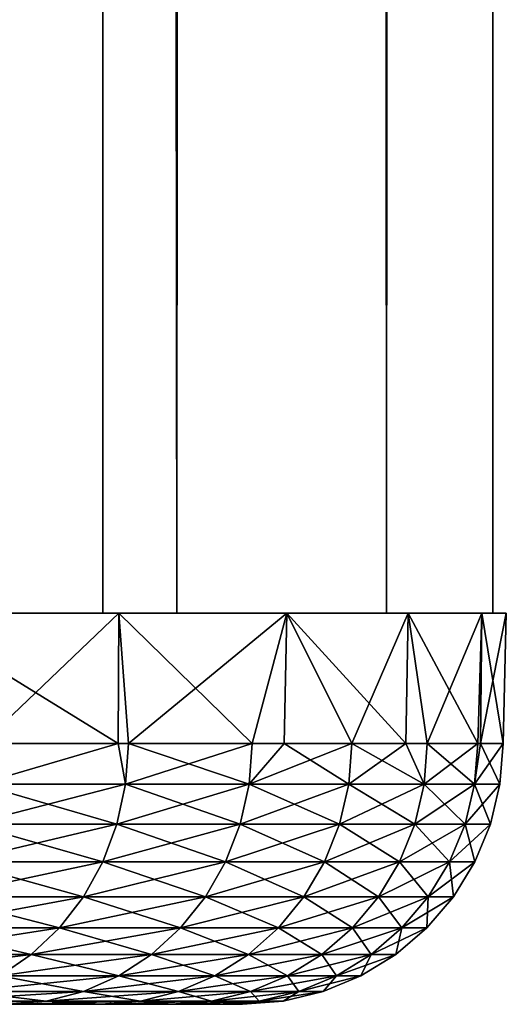
# Model space of a CAD drawing. Extents: x 0 to 500, y 0 to 1532.
# Drawn here: x 498 to 500, y 0 to 4 of the extents above; entities that cross this region are included whole.
import ezdxf

# ---------------------------------------------------------------- set-up
doc = ezdxf.new("R2010")
doc.units = 0
doc.header["$MEASUREMENT"] = 0

msp = doc.modelspace()

# ---------------------------------------------------------------- linework, layer by layer
for points in [[(497.557526, 1530.499878, 53.204224), (497.557526, 1.50001, 53.204224), (498.736633, 1.50001, 51.025433)], [(497.557526, 1530.499878, 53.204224), (498.736633, 1.50001, 51.025433), (498.736633, 1530.499878, 51.025433)], [(498.736633, 1530.499878, 38.974571), (498.736633, 1.50001, 38.974571), (497.557526, 1.50001, 36.79578)], [(498.736633, 1530.499878, 38.974571), (497.557526, 1.50001, 36.79578), (497.557526, 1530.499878, 36.79578)], [(498.086914, 1.50001, 48.314056), (498.086914, 1530.499878, 48.314056), (498.453918, 1530.499878, 46.114826)], [(498.086914, 1.50001, 48.314056), (498.453918, 1530.499878, 46.114826), (498.453918, 1.50001, 46.114826)], [(498.453918, 1.50001, 43.885178), (498.453918, 1530.499878, 43.885178), (498.086914, 1530.499878, 41.685947)], [(498.453918, 1.50001, 43.885178), (498.086914, 1530.499878, 41.685947), (498.086914, 1.50001, 41.685947)], [(498.453918, 1.50001, 46.114826), (498.453918, 1530.499878, 46.114826), (498.453918, 1530.499878, 43.885178)], [(498.453918, 1.50001, 46.114826), (498.453918, 1530.499878, 43.885178), (498.453918, 1.50001, 43.885178)], [(498.736633, 1530.499878, 51.025433), (498.736633, 1.50001, 51.025433), (499.540985, 1.50001, 48.682285)], [(498.736633, 1530.499878, 51.025433), (499.540985, 1.50001, 48.682285), (499.540985, 1530.499878, 48.682285)], [(499.540985, 1530.499878, 41.317719), (499.540985, 1.50001, 41.317719), (498.736633, 1.50001, 38.974571)], [(499.540985, 1530.499878, 41.317719), (498.736633, 1.50001, 38.974571), (498.736633, 1530.499878, 38.974571)], [(499.540985, 1530.499878, 48.682285), (499.540985, 1.50001, 48.682285), (499.948792, 1.50001, 46.238689)], [(499.540985, 1530.499878, 48.682285), (499.948792, 1.50001, 46.238689), (499.948792, 1530.499878, 46.238689)], [(499.948792, 1530.499878, 43.761314), (499.948792, 1.50001, 43.761314), (499.540985, 1.50001, 41.317719)], [(499.948792, 1530.499878, 43.761314), (499.540985, 1.50001, 41.317719), (499.540985, 1530.499878, 41.317719)], [(499.948792, 1530.499878, 46.238689), (499.948792, 1.50001, 46.238689), (499.948792, 1.50001, 43.761314)], [(499.948792, 1530.499878, 46.238689), (499.948792, 1.50001, 43.761314), (499.948792, 1530.499878, 43.761314)], [(497.395935, 1.50001, 39.652924), (498.514526, 1.50001, 38.491745), (496.691345, 1.50001, 38.250004)], [(496.691345, 1.50001, 38.250004), (498.514526, 1.50001, 38.491745), (497.700867, 1.50001, 37.01952)], [(497.932861, 1.50001, 41.128159), (499.158264, 1.50001, 40.045818), (497.395935, 1.50001, 39.652924)], [(497.395935, 1.50001, 39.652924), (499.158264, 1.50001, 40.045818), (498.514526, 1.50001, 38.491745)], [(497.395935, 1.50001, 50.34708), (497.700867, 1.50001, 52.980484), (498.514526, 1.50001, 51.508259)], [(497.395935, 1.50001, 50.34708), (498.514526, 1.50001, 51.508259), (497.932861, 1.50001, 48.871845)], [(497.700867, 1.50001, 52.980484), (497.990356, 0.999987, 52.500004), (498.514526, 1.50001, 51.508259)], [(498.514526, 1.50001, 38.491745), (498.511658, 0.999987, 38.493244), (497.700867, 1.50001, 37.01952)], [(497.700867, 1.50001, 37.01952), (498.511658, 0.999987, 38.493244), (497.990356, 0.999987, 37.5)], [(498.294891, 1.50001, 42.65575), (499.623901, 1.50001, 41.662186), (497.932861, 1.50001, 41.128159)], [(497.932861, 1.50001, 41.128159), (499.623901, 1.50001, 41.662186), (499.158264, 1.50001, 40.045818)], [(497.932861, 1.50001, 48.871845), (498.514526, 1.50001, 51.508259), (499.158264, 1.50001, 49.954185)], [(497.932861, 1.50001, 48.871845), (499.158264, 1.50001, 49.954185), (498.294891, 1.50001, 47.344254)], [(497.990356, 0.999987, 52.500004), (498.511658, 0.999987, 51.50676), (498.514526, 1.50001, 51.508259)], [(498.477173, 1.50001, 44.215046), (499.905701, 1.50001, 43.320534), (498.294891, 1.50001, 42.65575)], [(498.294891, 1.50001, 42.65575), (499.905701, 1.50001, 43.320534), (499.623901, 1.50001, 41.662186)], [(498.294891, 1.50001, 47.344254), (499.158264, 1.50001, 49.954185), (499.623901, 1.50001, 48.337818)], [(498.294891, 1.50001, 47.344254), (499.623901, 1.50001, 48.337818), (498.477173, 1.50001, 45.784958)], [(499.905701, 1.50001, 46.67947), (500, 1.50001, 45), (498.477173, 1.50001, 44.215046)], [(498.477173, 1.50001, 44.215046), (500, 1.50001, 45), (499.905701, 1.50001, 43.320534)], [(498.477173, 1.50001, 45.784958), (499.623901, 1.50001, 48.337818), (499.905701, 1.50001, 46.67947)], [(498.477173, 1.50001, 45.784958), (499.905701, 1.50001, 46.67947), (498.477173, 1.50001, 44.215046)], [(498.514526, 1.50001, 51.508259), (498.511658, 0.999987, 51.50676), (498.551788, 0.999987, 51.430389)], [(498.514526, 1.50001, 38.491745), (498.551788, 0.999987, 38.569614), (498.511658, 0.999987, 38.493244)], [(498.514526, 1.50001, 51.508259), (498.551788, 0.999987, 51.430389), (499.158264, 1.50001, 49.954185)], [(499.158264, 1.50001, 40.045818), (499.025238, 0.999987, 39.680927), (498.514526, 1.50001, 38.491745)], [(499.025238, 0.999987, 39.680927), (498.551788, 0.999987, 38.569614), (498.514526, 1.50001, 38.491745)], [(499.158264, 1.50001, 49.954185), (498.551788, 0.999987, 51.430389), (499.025238, 0.999987, 50.319077)], [(499.025238, 0.999987, 50.319077), (499.148193, 0.999987, 49.950829), (499.158264, 1.50001, 49.954185)], [(499.158264, 1.50001, 40.045818), (499.148193, 0.999987, 40.049175), (499.025238, 0.999987, 39.680927)], [(499.158264, 1.50001, 49.954185), (499.148193, 0.999987, 49.950829), (499.407776, 0.999987, 49.173267)], [(499.407776, 0.999987, 40.826736), (499.148193, 0.999987, 40.049175), (499.158264, 1.50001, 40.045818)], [(499.158264, 1.50001, 49.954185), (499.407776, 0.999987, 49.173267), (499.623901, 1.50001, 48.337818)], [(499.623901, 1.50001, 41.662186), (499.614288, 0.999987, 41.664562), (499.158264, 1.50001, 40.045818)], [(499.158264, 1.50001, 40.045818), (499.614288, 0.999987, 41.664562), (499.407776, 0.999987, 40.826736)], [(499.407776, 0.999987, 49.173267), (499.614288, 0.999987, 48.335442), (499.623901, 1.50001, 48.337818)], [(499.623901, 1.50001, 48.337818), (499.614288, 0.999987, 48.335442), (499.696838, 0.999987, 48.000389)], [(499.623901, 1.50001, 41.662186), (499.696838, 0.999987, 41.999615), (499.614288, 0.999987, 41.664562)], [(499.623901, 1.50001, 48.337818), (499.696838, 0.999987, 48.000389), (499.905701, 1.50001, 46.67947)], [(499.905701, 1.50001, 43.320534), (499.890625, 0.999987, 43.191952), (499.623901, 1.50001, 41.662186)], [(499.890625, 0.999987, 43.191952), (499.696838, 0.999987, 41.999615), (499.623901, 1.50001, 41.662186)], [(499.696838, 0.999987, 48.000389), (499.890625, 0.999987, 46.808052), (499.905701, 1.50001, 46.67947)], [(499.905701, 1.50001, 46.67947), (499.890625, 0.999987, 46.808052), (499.901062, 0.999987, 46.679096)], [(499.905701, 1.50001, 43.320534), (499.901062, 0.999987, 43.320908), (499.890625, 0.999987, 43.191952)], [(499.905701, 1.50001, 46.67947), (499.901062, 0.999987, 46.679096), (500, 1.50001, 45)], [(500, 1.50001, 45), (499.901062, 0.999987, 46.679096), (499.987854, 0.999987, 45.603989)], [(499.987854, 0.999987, 44.396011), (499.901062, 0.999987, 43.320908), (499.905701, 1.50001, 43.320534)], [(500, 1.50001, 45), (499.987854, 0.999987, 44.396011), (499.905701, 1.50001, 43.320534)], [(499.987854, 0.999987, 45.603989), (499.987854, 0.999987, 45), (500, 1.50001, 45)], [(500, 1.50001, 45), (499.987854, 0.999987, 45), (499.987854, 0.999987, 44.396011)], [(497.979706, 0.843585, 37.506157), (497.990356, 0.999987, 37.5), (498.511658, 0.999987, 38.493244)], [(497.979706, 0.843585, 37.506157), (498.511658, 0.999987, 38.493244), (498.540649, 0.843585, 38.57489)], [(498.540649, 0.843585, 51.425114), (498.511658, 0.999987, 51.50676), (497.979706, 0.843585, 52.493847)], [(498.511658, 0.999987, 51.50676), (497.990356, 0.999987, 52.500004), (497.979706, 0.843585, 52.493847)], [(498.540649, 0.843585, 38.57489), (498.511658, 0.999987, 38.493244), (498.551788, 0.999987, 38.569614)], [(498.540649, 0.843585, 51.425114), (498.551788, 0.999987, 51.430389), (498.511658, 0.999987, 51.50676)], [(498.540649, 0.843585, 38.57489), (498.551788, 0.999987, 38.569614), (499.013733, 0.843585, 39.685295)], [(499.013733, 0.843585, 50.314709), (499.025238, 0.999987, 50.319077), (498.540649, 0.843585, 51.425114)], [(499.025238, 0.999987, 50.319077), (498.551788, 0.999987, 51.430389), (498.540649, 0.843585, 51.425114)], [(498.551788, 0.999987, 38.569614), (499.025238, 0.999987, 39.680927), (499.013733, 0.843585, 39.685295)], [(499.013733, 0.843585, 39.685295), (499.025238, 0.999987, 39.680927), (499.148193, 0.999987, 40.049175)], [(499.013733, 0.843585, 39.685295), (499.148193, 0.999987, 40.049175), (499.395966, 0.843585, 40.830166)], [(499.395966, 0.843585, 49.169838), (499.407776, 0.999987, 49.173267), (499.013733, 0.843585, 50.314709)], [(499.407776, 0.999987, 49.173267), (499.148193, 0.999987, 49.950829), (499.013733, 0.843585, 50.314709)], [(499.013733, 0.843585, 50.314709), (499.148193, 0.999987, 49.950829), (499.025238, 0.999987, 50.319077)], [(499.395966, 0.843585, 40.830166), (499.148193, 0.999987, 40.049175), (499.407776, 0.999987, 40.826736)], [(499.395966, 0.843585, 40.830166), (499.407776, 0.999987, 40.826736), (499.684814, 0.843585, 42.002079)], [(499.684814, 0.843585, 47.997925), (499.614288, 0.999987, 48.335442), (499.395966, 0.843585, 49.169838)], [(499.395966, 0.843585, 49.169838), (499.614288, 0.999987, 48.335442), (499.407776, 0.999987, 49.173267)], [(499.407776, 0.999987, 40.826736), (499.614288, 0.999987, 41.664562), (499.684814, 0.843585, 42.002079)], [(499.684814, 0.843585, 42.002079), (499.614288, 0.999987, 41.664562), (499.696838, 0.999987, 41.999615)], [(499.684814, 0.843585, 47.997925), (499.696838, 0.999987, 48.000389), (499.614288, 0.999987, 48.335442)], [(499.684814, 0.843585, 42.002079), (499.696838, 0.999987, 41.999615), (499.878418, 0.843585, 43.193436)], [(499.878418, 0.843585, 46.806568), (499.890625, 0.999987, 46.808052), (499.684814, 0.843585, 47.997925)], [(499.890625, 0.999987, 46.808052), (499.696838, 0.999987, 48.000389), (499.684814, 0.843585, 47.997925)], [(499.696838, 0.999987, 41.999615), (499.890625, 0.999987, 43.191952), (499.878418, 0.843585, 43.193436)], [(499.878418, 0.843585, 43.193436), (499.890625, 0.999987, 43.191952), (499.901062, 0.999987, 43.320908)], [(499.878418, 0.843585, 43.193436), (499.901062, 0.999987, 43.320908), (499.975555, 0.843585, 44.396507)], [(499.975555, 0.843585, 45.603497), (499.987854, 0.999987, 45.603989), (499.878418, 0.843585, 46.806568)], [(499.987854, 0.999987, 45.603989), (499.901062, 0.999987, 46.679096), (499.878418, 0.843585, 46.806568)], [(499.878418, 0.843585, 46.806568), (499.901062, 0.999987, 46.679096), (499.890625, 0.999987, 46.808052)], [(499.901062, 0.999987, 43.320908), (499.987854, 0.999987, 44.396011), (499.975555, 0.843585, 44.396507)], [(499.975555, 0.843585, 44.396507), (499.987854, 0.999987, 44.396011), (499.987854, 0.999987, 45)], [(499.975555, 0.843585, 44.396507), (499.987854, 0.999987, 45), (499.975555, 0.843585, 45.603497)], [(499.975555, 0.843585, 45.603497), (499.987854, 0.999987, 45), (499.987854, 0.999987, 45.603989)], [(497.979706, 0.843585, 52.493847), (497.947998, 0.690997, 52.475533), (498.540649, 0.843585, 51.425114)], [(498.540649, 0.843585, 51.425114), (497.947998, 0.690997, 52.475533), (498.507568, 0.690997, 51.409409)], [(497.979706, 0.843585, 37.506157), (498.507568, 0.690997, 38.590595), (497.947998, 0.690997, 37.524471)], [(498.540649, 0.843585, 38.57489), (498.507568, 0.690997, 38.590595), (497.979706, 0.843585, 37.506157)], [(498.540649, 0.843585, 51.425114), (498.507568, 0.690997, 51.409409), (499.013733, 0.843585, 50.314709)], [(499.013733, 0.843585, 50.314709), (498.507568, 0.690997, 51.409409), (498.979523, 0.690997, 50.30172)], [(498.540649, 0.843585, 38.57489), (498.979523, 0.690997, 39.698284), (498.507568, 0.690997, 38.590595)], [(499.013733, 0.843585, 39.685295), (498.979523, 0.690997, 39.698284), (498.540649, 0.843585, 38.57489)], [(499.013733, 0.843585, 50.314709), (498.979523, 0.690997, 50.30172), (499.395966, 0.843585, 49.169838)], [(499.395966, 0.843585, 49.169838), (498.979523, 0.690997, 50.30172), (499.360748, 0.690997, 49.159645)], [(499.013733, 0.843585, 39.685295), (499.360748, 0.690997, 40.840359), (498.979523, 0.690997, 39.698284)], [(499.395966, 0.843585, 40.830166), (499.360748, 0.690997, 40.840359), (499.013733, 0.843585, 39.685295)], [(499.395966, 0.843585, 49.169838), (499.360748, 0.690997, 49.159645), (499.684814, 0.843585, 47.997925)], [(499.684814, 0.843585, 47.997925), (499.360748, 0.690997, 49.159645), (499.648926, 0.690997, 47.990597)], [(499.395966, 0.843585, 40.830166), (499.648926, 0.690997, 42.009407), (499.360748, 0.690997, 40.840359)], [(499.684814, 0.843585, 42.002079), (499.648926, 0.690997, 42.009407), (499.395966, 0.843585, 40.830166)], [(499.684814, 0.843585, 47.997925), (499.648926, 0.690997, 47.990597), (499.878418, 0.843585, 46.806568)], [(499.878418, 0.843585, 46.806568), (499.648926, 0.690997, 47.990597), (499.842041, 0.690997, 46.802151)], [(499.684814, 0.843585, 42.002079), (499.842041, 0.690997, 43.197853), (499.648926, 0.690997, 42.009407)], [(499.878418, 0.843585, 43.193436), (499.842041, 0.690997, 43.197853), (499.684814, 0.843585, 42.002079)], [(499.878418, 0.843585, 46.806568), (499.842041, 0.690997, 46.802151), (499.975555, 0.843585, 45.603497)], [(499.975555, 0.843585, 45.603497), (499.842041, 0.690997, 46.802151), (499.938904, 0.690997, 45.60202)], [(499.878418, 0.843585, 43.193436), (499.938904, 0.690997, 44.397984), (499.842041, 0.690997, 43.197853)], [(499.975555, 0.843585, 44.396507), (499.938904, 0.690997, 44.397984), (499.878418, 0.843585, 43.193436)], [(499.975555, 0.843585, 45.603497), (499.938904, 0.690997, 45.60202), (499.975555, 0.843585, 44.396507)], [(499.975555, 0.843585, 44.396507), (499.938904, 0.690997, 45.60202), (499.938904, 0.690997, 44.397984)], [(497.947998, 0.690997, 52.475533), (497.896027, 0.545979, 52.445503), (498.507568, 0.690997, 51.409409)], [(498.507568, 0.690997, 51.409409), (497.896027, 0.545979, 52.445503), (498.453308, 0.545979, 51.383667)], [(497.947998, 0.690997, 37.524471), (498.453308, 0.545979, 38.616337), (497.896027, 0.545979, 37.554501)], [(498.507568, 0.690997, 38.590595), (498.453308, 0.545979, 38.616337), (497.947998, 0.690997, 37.524471)], [(498.507568, 0.690997, 51.409409), (498.453308, 0.545979, 51.383667), (498.979523, 0.690997, 50.30172)], [(498.979523, 0.690997, 50.30172), (498.453308, 0.545979, 51.383667), (498.92337, 0.545979, 50.280426)], [(498.507568, 0.690997, 38.590595), (498.92337, 0.545979, 39.719578), (498.453308, 0.545979, 38.616337)], [(498.979523, 0.690997, 39.698284), (498.92337, 0.545979, 39.719578), (498.507568, 0.690997, 38.590595)], [(498.979523, 0.690997, 50.30172), (498.92337, 0.545979, 50.280426), (499.360748, 0.690997, 49.159645)], [(499.360748, 0.690997, 49.159645), (498.92337, 0.545979, 50.280426), (499.303101, 0.545979, 49.142941)], [(498.979523, 0.690997, 39.698284), (499.303101, 0.545979, 40.857063), (498.92337, 0.545979, 39.719578)], [(499.360748, 0.690997, 40.840359), (499.303101, 0.545979, 40.857063), (498.979523, 0.690997, 39.698284)], [(499.360748, 0.690997, 49.159645), (499.303101, 0.545979, 49.142941), (499.648926, 0.690997, 47.990597)], [(499.648926, 0.690997, 47.990597), (499.303101, 0.545979, 49.142941), (499.590088, 0.545979, 47.978588)], [(499.360748, 0.690997, 40.840359), (499.590088, 0.545979, 42.021416), (499.303101, 0.545979, 40.857063)], [(499.648926, 0.690997, 42.009407), (499.590088, 0.545979, 42.021416), (499.360748, 0.690997, 40.840359)], [(499.648926, 0.690997, 47.990597), (499.590088, 0.545979, 47.978588), (499.842041, 0.690997, 46.802151)], [(499.842041, 0.690997, 46.802151), (499.590088, 0.545979, 47.978588), (499.78244, 0.545979, 46.794914)], [(499.648926, 0.690997, 42.009407), (499.78244, 0.545979, 43.20509), (499.590088, 0.545979, 42.021416)], [(499.842041, 0.690997, 43.197853), (499.78244, 0.545979, 43.20509), (499.648926, 0.690997, 42.009407)], [(499.842041, 0.690997, 46.802151), (499.78244, 0.545979, 46.794914), (499.938904, 0.690997, 45.60202)], [(499.938904, 0.690997, 45.60202), (499.78244, 0.545979, 46.794914), (499.878937, 0.545979, 45.599602)], [(499.842041, 0.690997, 43.197853), (499.878937, 0.545979, 44.400402), (499.78244, 0.545979, 43.20509)], [(499.938904, 0.690997, 44.397984), (499.878937, 0.545979, 44.400402), (499.842041, 0.690997, 43.197853)], [(499.938904, 0.690997, 45.60202), (499.878937, 0.545979, 45.599602), (499.938904, 0.690997, 44.397984)], [(499.938904, 0.690997, 44.397984), (499.878937, 0.545979, 45.599602), (499.878937, 0.545979, 44.400402)], [(497.896027, 0.545979, 52.445503), (497.824982, 0.412226, 52.40451), (498.453308, 0.545979, 51.383667)], [(498.453308, 0.545979, 51.383667), (497.824982, 0.412226, 52.40451), (498.379242, 0.412226, 51.348518)], [(497.896027, 0.545979, 37.554501), (498.379242, 0.412226, 38.651485), (497.824982, 0.412226, 37.595493)], [(498.453308, 0.545979, 38.616337), (498.379242, 0.412226, 38.651485), (497.896027, 0.545979, 37.554501)], [(498.453308, 0.545979, 51.383667), (498.379242, 0.412226, 51.348518), (498.92337, 0.545979, 50.280426)], [(498.92337, 0.545979, 50.280426), (498.379242, 0.412226, 51.348518), (498.846649, 0.412226, 50.25135)], [(498.453308, 0.545979, 38.616337), (498.846649, 0.412226, 39.748653), (498.379242, 0.412226, 38.651485)], [(498.92337, 0.545979, 39.719578), (498.846649, 0.412226, 39.748653), (498.453308, 0.545979, 38.616337)], [(498.92337, 0.545979, 50.280426), (498.846649, 0.412226, 50.25135), (499.303101, 0.545979, 49.142941)], [(499.303101, 0.545979, 49.142941), (498.846649, 0.412226, 50.25135), (499.224304, 0.412226, 49.120129)], [(498.92337, 0.545979, 39.719578), (499.224304, 0.412226, 40.879875), (498.846649, 0.412226, 39.748653)], [(499.303101, 0.545979, 40.857063), (499.224304, 0.412226, 40.879875), (498.92337, 0.545979, 39.719578)], [(499.303101, 0.545979, 49.142941), (499.224304, 0.412226, 49.120129), (499.590088, 0.545979, 47.978588)], [(499.590088, 0.545979, 47.978588), (499.224304, 0.412226, 49.120129), (499.509766, 0.412226, 47.962185)], [(499.303101, 0.545979, 40.857063), (499.509766, 0.412226, 42.037819), (499.224304, 0.412226, 40.879875)], [(499.590088, 0.545979, 42.021416), (499.509766, 0.412226, 42.037819), (499.303101, 0.545979, 40.857063)], [(499.590088, 0.545979, 47.978588), (499.509766, 0.412226, 47.962185), (499.78244, 0.545979, 46.794914)], [(499.78244, 0.545979, 46.794914), (499.509766, 0.412226, 47.962185), (499.701019, 0.412226, 46.78503)], [(499.590088, 0.545979, 42.021416), (499.701019, 0.412226, 43.214973), (499.509766, 0.412226, 42.037819)], [(499.78244, 0.545979, 43.20509), (499.701019, 0.412226, 43.214973), (499.590088, 0.545979, 42.021416)], [(499.78244, 0.545979, 46.794914), (499.701019, 0.412226, 46.78503), (499.878937, 0.545979, 45.599602)], [(499.878937, 0.545979, 45.599602), (499.701019, 0.412226, 46.78503), (499.796997, 0.412226, 45.596302)], [(499.78244, 0.545979, 43.20509), (499.796997, 0.412226, 44.403702), (499.701019, 0.412226, 43.214973)], [(499.878937, 0.545979, 44.400402), (499.796997, 0.412226, 44.403702), (499.78244, 0.545979, 43.20509)], [(499.878937, 0.545979, 45.599602), (499.796997, 0.412226, 45.596302), (499.878937, 0.545979, 44.400402)], [(499.878937, 0.545979, 44.400402), (499.796997, 0.412226, 45.596302), (499.796997, 0.412226, 44.403702)], [(497.824982, 0.412226, 52.40451), (497.736755, 0.292897, 52.353554), (498.379242, 0.412226, 51.348518)], [(498.379242, 0.412226, 51.348518), (497.736755, 0.292897, 52.353554), (498.28714, 0.292897, 51.304829)], [(497.824982, 0.412226, 37.595493), (498.28714, 0.292897, 38.695175), (497.736755, 0.292897, 37.64645)], [(498.379242, 0.412226, 38.651485), (498.28714, 0.292897, 38.695175), (497.824982, 0.412226, 37.595493)], [(498.379242, 0.412226, 51.348518), (498.28714, 0.292897, 51.304829), (498.846649, 0.412226, 50.25135)], [(498.846649, 0.412226, 50.25135), (498.28714, 0.292897, 51.304829), (498.751404, 0.292897, 50.215214)], [(498.379242, 0.412226, 38.651485), (498.751404, 0.292897, 39.78479), (498.28714, 0.292897, 38.695175)], [(498.846649, 0.412226, 39.748653), (498.751404, 0.292897, 39.78479), (498.379242, 0.412226, 38.651485)], [(498.846649, 0.412226, 50.25135), (498.751404, 0.292897, 50.215214), (499.224304, 0.412226, 49.120129)], [(499.224304, 0.412226, 49.120129), (498.751404, 0.292897, 50.215214), (499.126434, 0.292897, 49.091774)], [(498.846649, 0.412226, 39.748653), (499.126434, 0.292897, 40.90823), (498.751404, 0.292897, 39.78479)], [(499.224304, 0.412226, 40.879875), (499.126434, 0.292897, 40.90823), (498.846649, 0.412226, 39.748653)], [(499.224304, 0.412226, 49.120129), (499.126434, 0.292897, 49.091774), (499.509766, 0.412226, 47.962185)], [(499.509766, 0.412226, 47.962185), (499.126434, 0.292897, 49.091774), (499.409912, 0.292897, 47.941799)], [(499.224304, 0.412226, 40.879875), (499.409912, 0.292897, 42.058205), (499.126434, 0.292897, 40.90823)], [(499.509766, 0.412226, 42.037819), (499.409912, 0.292897, 42.058205), (499.224304, 0.412226, 40.879875)], [(499.509766, 0.412226, 47.962185), (499.409912, 0.292897, 47.941799), (499.701019, 0.412226, 46.78503)], [(499.701019, 0.412226, 46.78503), (499.409912, 0.292897, 47.941799), (499.599884, 0.292897, 46.772747)], [(499.509766, 0.412226, 42.037819), (499.599884, 0.292897, 43.227257), (499.409912, 0.292897, 42.058205)], [(499.701019, 0.412226, 43.214973), (499.599884, 0.292897, 43.227257), (499.509766, 0.412226, 42.037819)], [(499.701019, 0.412226, 46.78503), (499.599884, 0.292897, 46.772747), (499.796997, 0.412226, 45.596302)], [(499.796997, 0.412226, 45.596302), (499.599884, 0.292897, 46.772747), (499.69519, 0.292897, 45.592197)], [(499.701019, 0.412226, 43.214973), (499.69519, 0.292897, 44.407806), (499.599884, 0.292897, 43.227257)], [(499.796997, 0.412226, 45.596302), (499.69519, 0.292897, 45.592197), (499.796997, 0.412226, 44.403702)], [(499.796997, 0.412226, 44.403702), (499.69519, 0.292897, 45.592197), (499.69519, 0.292897, 44.407806)], [(499.796997, 0.412226, 44.403702), (499.69519, 0.292897, 44.407806), (499.701019, 0.412226, 43.214973)], [(497.736755, 0.292897, 52.353554), (497.633392, 0.190973, 52.293892), (498.28714, 0.292897, 51.304829)], [(498.28714, 0.292897, 51.304829), (497.633392, 0.190973, 52.293892), (498.179321, 0.190973, 51.253677)], [(497.736755, 0.292897, 37.64645), (498.179321, 0.190973, 38.746326), (497.633392, 0.190973, 37.706112)], [(498.28714, 0.292897, 38.695175), (498.179321, 0.190973, 38.746326), (497.736755, 0.292897, 37.64645)], [(498.28714, 0.292897, 51.304829), (498.179321, 0.190973, 51.253677), (498.751404, 0.292897, 50.215214)], [(498.751404, 0.292897, 50.215214), (498.179321, 0.190973, 51.253677), (498.639832, 0.190973, 50.172901)], [(498.28714, 0.292897, 38.695175), (498.639832, 0.190973, 39.827103), (498.179321, 0.190973, 38.746326)], [(498.751404, 0.292897, 39.78479), (498.639832, 0.190973, 39.827103), (498.28714, 0.292897, 38.695175)], [(498.751404, 0.292897, 50.215214), (498.639832, 0.190973, 50.172901), (499.126434, 0.292897, 49.091774)], [(499.126434, 0.292897, 49.091774), (498.639832, 0.190973, 50.172901), (499.01181, 0.190973, 49.058578)], [(498.751404, 0.292897, 39.78479), (499.01181, 0.190973, 40.941425), (498.639832, 0.190973, 39.827103)], [(499.126434, 0.292897, 40.90823), (499.01181, 0.190973, 40.941425), (498.751404, 0.292897, 39.78479)], [(499.126434, 0.292897, 49.091774), (499.01181, 0.190973, 49.058578), (499.409912, 0.292897, 47.941799)], [(499.409912, 0.292897, 47.941799), (499.01181, 0.190973, 49.058578), (499.292969, 0.190973, 47.917931)], [(499.126434, 0.292897, 40.90823), (499.292969, 0.190973, 42.082069), (499.01181, 0.190973, 40.941425)], [(499.409912, 0.292897, 42.058205), (499.292969, 0.190973, 42.082069), (499.126434, 0.292897, 40.90823)], [(499.409912, 0.292897, 47.941799), (499.292969, 0.190973, 47.917931), (499.599884, 0.292897, 46.772747)], [(499.599884, 0.292897, 46.772747), (499.292969, 0.190973, 47.917931), (499.481445, 0.190973, 46.758366)], [(499.409912, 0.292897, 42.058205), (499.481445, 0.190973, 43.241638), (499.292969, 0.190973, 42.082069)], [(499.599884, 0.292897, 43.227257), (499.481445, 0.190973, 43.241638), (499.409912, 0.292897, 42.058205)], [(499.599884, 0.292897, 46.772747), (499.481445, 0.190973, 46.758366), (499.69519, 0.292897, 45.592197)], [(499.69519, 0.292897, 45.592197), (499.481445, 0.190973, 46.758366), (499.575958, 0.190973, 45.587395)], [(499.599884, 0.292897, 43.227257), (499.575958, 0.190973, 44.412609), (499.481445, 0.190973, 43.241638)], [(499.69519, 0.292897, 45.592197), (499.575958, 0.190973, 45.587395), (499.69519, 0.292897, 44.407806)], [(499.69519, 0.292897, 44.407806), (499.575958, 0.190973, 45.587395), (499.575958, 0.190973, 44.412609)], [(499.69519, 0.292897, 44.407806), (499.575958, 0.190973, 44.412609), (499.599884, 0.292897, 43.227257)], [(497.633392, 0.190973, 52.293892), (497.517517, 0.109017, 52.226997), (498.179321, 0.190973, 51.253677)], [(498.179321, 0.190973, 51.253677), (497.517517, 0.109017, 52.226997), (498.058441, 0.109017, 51.196323)], [(498.179321, 0.190973, 38.746326), (498.058441, 0.109017, 38.80368), (497.633392, 0.190973, 37.706112)], [(498.179321, 0.190973, 51.253677), (498.058441, 0.109017, 51.196323), (498.639832, 0.190973, 50.172901)], [(498.639832, 0.190973, 50.172901), (498.058441, 0.109017, 51.196323), (498.514709, 0.109017, 50.125458)], [(498.179321, 0.190973, 38.746326), (498.514709, 0.109017, 39.874546), (498.058441, 0.109017, 38.80368)], [(498.639832, 0.190973, 39.827103), (498.514709, 0.109017, 39.874546), (498.179321, 0.190973, 38.746326)], [(498.639832, 0.190973, 50.172901), (498.514709, 0.109017, 50.125458), (499.01181, 0.190973, 49.058578)], [(499.01181, 0.190973, 49.058578), (498.514709, 0.109017, 50.125458), (498.883301, 0.109017, 49.021355)], [(498.639832, 0.190973, 39.827103), (498.883301, 0.109017, 40.978649), (498.514709, 0.109017, 39.874546)], [(499.01181, 0.190973, 40.941425), (498.883301, 0.109017, 40.978649), (498.639832, 0.190973, 39.827103)], [(499.01181, 0.190973, 49.058578), (498.883301, 0.109017, 49.021355), (499.292969, 0.190973, 47.917931)], [(499.292969, 0.190973, 47.917931), (498.883301, 0.109017, 49.021355), (499.161896, 0.109017, 47.891171)], [(499.01181, 0.190973, 40.941425), (499.161896, 0.109017, 42.108833), (498.883301, 0.109017, 40.978649)], [(499.292969, 0.190973, 42.082069), (499.161896, 0.109017, 42.108833), (499.01181, 0.190973, 40.941425)], [(499.292969, 0.190973, 47.917931), (499.161896, 0.109017, 47.891171), (499.481445, 0.190973, 46.758366)], [(499.481445, 0.190973, 46.758366), (499.161896, 0.109017, 47.891171), (499.348572, 0.109017, 46.742237)], [(499.292969, 0.190973, 42.082069), (499.348572, 0.109017, 43.257767), (499.161896, 0.109017, 42.108833)], [(499.481445, 0.190973, 43.241638), (499.348572, 0.109017, 43.257767), (499.292969, 0.190973, 42.082069)], [(499.481445, 0.190973, 46.758366), (499.348572, 0.109017, 46.742237), (499.575958, 0.190973, 45.587395)], [(499.575958, 0.190973, 45.587395), (499.348572, 0.109017, 46.742237), (499.442291, 0.109017, 45.582005)], [(499.481445, 0.190973, 43.241638), (499.442291, 0.109017, 44.417999), (499.348572, 0.109017, 43.257767)], [(499.575958, 0.190973, 45.587395), (499.442291, 0.109017, 45.582005), (499.575958, 0.190973, 44.412609)], [(499.575958, 0.190973, 44.412609), (499.442291, 0.109017, 45.582005), (499.442291, 0.109017, 44.417999)], [(499.575958, 0.190973, 44.412609), (499.442291, 0.109017, 44.417999), (499.481445, 0.190973, 43.241638)], [(498.058441, 0.109017, 51.196323), (497.92749, 0.048935, 51.134171), (498.514709, 0.109017, 50.125458)], [(498.514709, 0.109017, 50.125458), (497.92749, 0.048935, 51.134171), (498.379181, 0.048935, 50.074047)], [(498.058441, 0.109017, 38.80368), (498.379181, 0.048935, 39.925957), (497.92749, 0.048935, 38.865833)], [(498.514709, 0.109017, 39.874546), (498.379181, 0.048935, 39.925957), (498.058441, 0.109017, 38.80368)], [(498.514709, 0.109017, 50.125458), (498.379181, 0.048935, 50.074047), (498.883301, 0.109017, 49.021355)], [(498.883301, 0.109017, 49.021355), (498.379181, 0.048935, 50.074047), (498.74408, 0.048935, 48.981018)], [(498.514709, 0.109017, 39.874546), (498.74408, 0.048935, 41.018986), (498.379181, 0.048935, 39.925957)], [(498.883301, 0.109017, 40.978649), (498.74408, 0.048935, 41.018986), (498.514709, 0.109017, 39.874546)], [(498.883301, 0.109017, 49.021355), (498.74408, 0.048935, 48.981018), (499.161896, 0.109017, 47.891171)], [(499.161896, 0.109017, 47.891171), (498.74408, 0.048935, 48.981018), (499.019867, 0.048935, 47.862171)], [(498.883301, 0.109017, 40.978649), (499.019867, 0.048935, 42.137833), (498.74408, 0.048935, 41.018986)], [(499.161896, 0.109017, 42.108833), (499.019867, 0.048935, 42.137833), (498.883301, 0.109017, 40.978649)], [(499.161896, 0.109017, 47.891171), (499.019867, 0.048935, 47.862171), (499.348572, 0.109017, 46.742237)], [(499.348572, 0.109017, 46.742237), (499.019867, 0.048935, 47.862171), (499.204681, 0.048935, 46.724762)], [(499.161896, 0.109017, 42.108833), (499.204681, 0.048935, 43.275242), (499.019867, 0.048935, 42.137833)], [(499.348572, 0.109017, 43.257767), (499.204681, 0.048935, 43.275242), (499.161896, 0.109017, 42.108833)], [(499.348572, 0.109017, 46.742237), (499.204681, 0.048935, 46.724762), (499.442291, 0.109017, 45.582005)], [(499.442291, 0.109017, 45.582005), (499.204681, 0.048935, 46.724762), (499.297455, 0.048935, 45.576168)], [(499.348572, 0.109017, 43.257767), (499.297455, 0.048935, 44.423836), (499.204681, 0.048935, 43.275242)], [(499.442291, 0.109017, 45.582005), (499.297455, 0.048935, 45.576168), (499.442291, 0.109017, 44.417999)], [(499.442291, 0.109017, 44.417999), (499.297455, 0.048935, 45.576168), (499.297455, 0.048935, 44.423836)], [(499.442291, 0.109017, 44.417999), (499.297455, 0.048935, 44.423836), (499.348572, 0.109017, 43.257767)], [(497.92749, 0.048935, 51.134171), (497.789612, 0.012338, 51.06876), (498.379181, 0.048935, 50.074047)], [(498.379181, 0.048935, 50.074047), (497.789612, 0.012338, 51.06876), (498.236481, 0.012338, 50.019943)], [(497.92749, 0.048935, 38.865833), (498.236481, 0.012338, 39.980061), (497.789612, 0.012338, 38.931244)], [(498.379181, 0.048935, 39.925957), (498.236481, 0.012338, 39.980061), (497.92749, 0.048935, 38.865833)], [(498.379181, 0.048935, 50.074047), (498.236481, 0.012338, 50.019943), (498.74408, 0.048935, 48.981018)], [(498.74408, 0.048935, 48.981018), (498.236481, 0.012338, 50.019943), (498.597504, 0.012338, 48.938568)], [(498.379181, 0.048935, 39.925957), (498.597504, 0.012338, 41.061436), (498.236481, 0.012338, 39.980061)], [(498.74408, 0.048935, 41.018986), (498.597504, 0.012338, 41.061436), (498.379181, 0.048935, 39.925957)], [(498.74408, 0.048935, 48.981018), (498.597504, 0.012338, 48.938568), (499.019867, 0.048935, 47.862171)], [(499.019867, 0.048935, 47.862171), (498.597504, 0.012338, 48.938568), (498.870361, 0.012338, 47.83165)], [(498.74408, 0.048935, 41.018986), (498.870361, 0.012338, 42.168354), (498.597504, 0.012338, 41.061436)], [(499.019867, 0.048935, 42.137833), (498.870361, 0.012338, 42.168354), (498.74408, 0.048935, 41.018986)], [(499.019867, 0.048935, 47.862171), (498.870361, 0.012338, 47.83165), (499.204681, 0.048935, 46.724762)], [(499.204681, 0.048935, 46.724762), (498.870361, 0.012338, 47.83165), (499.053253, 0.012338, 46.706371)], [(499.019867, 0.048935, 42.137833), (499.053253, 0.012338, 43.293633), (498.870361, 0.012338, 42.168354)], [(499.204681, 0.048935, 43.275242), (499.053253, 0.012338, 43.293633), (499.019867, 0.048935, 42.137833)], [(499.204681, 0.048935, 46.724762), (499.053253, 0.012338, 46.706371), (499.297455, 0.048935, 45.576168)], [(499.297455, 0.048935, 45.576168), (499.053253, 0.012338, 46.706371), (499.144958, 0.012338, 45.570023)], [(499.204681, 0.048935, 43.275242), (499.144958, 0.012338, 44.429981), (499.053253, 0.012338, 43.293633)], [(499.297455, 0.048935, 45.576168), (499.144958, 0.012338, 45.570023), (499.297455, 0.048935, 44.423836)], [(499.297455, 0.048935, 44.423836), (499.144958, 0.012338, 45.570023), (499.144958, 0.012338, 44.429981)], [(499.297455, 0.048935, 44.423836), (499.144958, 0.012338, 44.429981), (499.204681, 0.048935, 43.275242)], [(486.122833, 0, 42.920784), (498.717072, 0, 42.199642), (486.267212, 0, 43.95594)], [(486.122833, 0, 42.920784), (498.09021, 0, 40.035534), (498.447235, 0, 41.104958)], [(486.122833, 0, 42.920784), (498.447235, 0, 41.104958), (498.717072, 0, 42.199642)], [(486.267212, 0, 46.044064), (498.717072, 0, 47.800362), (486.122833, 0, 47.07922)], [(486.122833, 0, 47.07922), (498.717072, 0, 47.800362), (498.447235, 0, 48.895046)], [(486.122833, 0, 47.07922), (498.447235, 0, 48.895046), (498.09021, 0, 49.96447)], [(486.267212, 0, 43.95594), (498.717072, 0, 42.199642), (498.897919, 0, 43.312489)], [(486.267212, 0, 43.95594), (498.897919, 0, 43.312489), (486.315491, 0, 45)], [(486.315491, 0, 45), (498.988617, 0, 45.563725), (486.267212, 0, 46.044064)], [(498.988617, 0, 45.563725), (498.897919, 0, 46.687515), (486.267212, 0, 46.044064)], [(486.267212, 0, 46.044064), (498.897919, 0, 46.687515), (498.717072, 0, 47.800362)], [(498.897919, 0, 43.312489), (498.988617, 0, 44.436279), (486.315491, 0, 45)], [(486.315491, 0, 45), (498.988617, 0, 44.436279), (498.988617, 0, 45.563725)], [(497.789612, 0.012338, 51.06876), (497.648285, 0, 51.001698), (498.236481, 0.012338, 50.019943)], [(498.236481, 0.012338, 50.019943), (497.648285, 0, 51.001698), (498.09021, 0, 49.96447)], [(498.236481, 0.012338, 39.980061), (498.09021, 0, 40.035534), (497.789612, 0.012338, 38.931244)], [(498.236481, 0.012338, 50.019943), (498.09021, 0, 49.96447), (498.597504, 0.012338, 48.938568)], [(498.597504, 0.012338, 48.938568), (498.09021, 0, 49.96447), (498.447235, 0, 48.895046)], [(498.236481, 0.012338, 39.980061), (498.447235, 0, 41.104958), (498.09021, 0, 40.035534)], [(498.597504, 0.012338, 41.061436), (498.447235, 0, 41.104958), (498.236481, 0.012338, 39.980061)], [(498.597504, 0.012338, 48.938568), (498.447235, 0, 48.895046), (498.870361, 0.012338, 47.83165)], [(498.870361, 0.012338, 47.83165), (498.447235, 0, 48.895046), (498.717072, 0, 47.800362)], [(498.597504, 0.012338, 41.061436), (498.717072, 0, 42.199642), (498.447235, 0, 41.104958)], [(498.870361, 0.012338, 42.168354), (498.717072, 0, 42.199642), (498.597504, 0.012338, 41.061436)], [(498.870361, 0.012338, 47.83165), (498.717072, 0, 47.800362), (499.053253, 0.012338, 46.706371)], [(499.053253, 0.012338, 46.706371), (498.717072, 0, 47.800362), (498.897919, 0, 46.687515)], [(498.870361, 0.012338, 42.168354), (498.897919, 0, 43.312489), (498.717072, 0, 42.199642)], [(499.053253, 0.012338, 43.293633), (498.897919, 0, 43.312489), (498.870361, 0.012338, 42.168354)], [(499.053253, 0.012338, 46.706371), (498.897919, 0, 46.687515), (499.144958, 0.012338, 45.570023)], [(499.144958, 0.012338, 45.570023), (498.897919, 0, 46.687515), (498.988617, 0, 45.563725)], [(499.053253, 0.012338, 43.293633), (498.988617, 0, 44.436279), (498.897919, 0, 43.312489)], [(499.144958, 0.012338, 45.570023), (498.988617, 0, 45.563725), (499.144958, 0.012338, 44.429981)], [(499.144958, 0.012338, 44.429981), (498.988617, 0, 45.563725), (498.988617, 0, 44.436279)], [(499.144958, 0.012338, 44.429981), (498.988617, 0, 44.436279), (499.053253, 0.012338, 43.293633)]]:
    msp.add_3dface(points)

doc.saveas('drawing.dxf')
